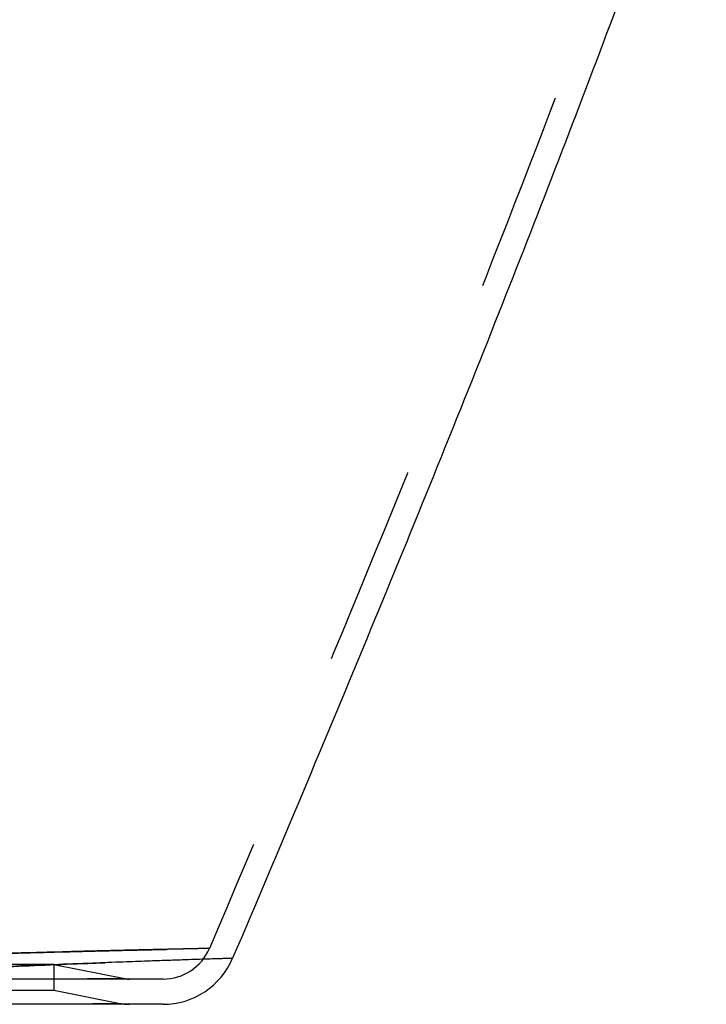
# Model space of a CAD drawing. Units: inches. Extents: x 92 to 130, y 19.7 to 47.9.
# Drawn here: x 121.6 to 125, y 19.7 to 24.6 of the extents above; entities that cross this region are included whole.
import ezdxf

# ---------------------------------------------------------------- set-up
doc = ezdxf.new("R2010")
doc.units = ezdxf.units.IN
doc.header["$LTSCALE"] = 9.973333
doc.header["$MEASUREMENT"] = 0
doc.linetypes.add('HIDDEN', pattern=[0.2, 0.1, -0.1])
doc.layers.get('0').update_dxf_attribs({"linetype": 'CONTINUOUS'})
doc.layers.add('DEFAULT_2', color=8, linetype='HIDDEN')

msp = doc.modelspace()

# ---------------------------------------------------------------- linework, layer by layer
at = {"color": 9, "linetype": 'Continuous'}
msp.add_line((121.7247, 19.9092), (121.7237, 19.9091), dxfattribs=at)
at = {"color": 7, "linetype": 'Continuous'}
msp.add_line((122.2657, 19.7129), (99.7611, 19.7129), dxfattribs=at)
msp.add_arc((122.2657, 20.0879), 0.375, 270, 336.9341, dxfattribs=at)
msp.add_open_spline([(124.958, 25.8796), (124.7985, 25.4253), (124.458, 24.4924), (123.9015, 23.0563), (123.2818, 21.5299), (122.8413, 20.4827), (122.6107, 19.941)], degree=3, knots=[0, 0, 0, 0, 0.226172, 0.466404, 0.723442, 1, 1, 1, 1], dxfattribs=at)
at = {"color": 9, "linetype": 'Continuous'}
for points, knots in [([(121.7237, 19.9091), (121.5614, 19.9026), (121.2859, 19.8909), (120.9434, 19.8766), (120.6884, 19.8664), (120.4636, 19.858), (120.2141, 19.8493), (119.8309, 19.8371), (119.2929, 19.8234), (118.5873, 19.8112), (117.8178, 19.8027), (117.0061, 19.7969), (115.8835, 19.7912), (114.4588, 19.7869), (112.7387, 19.784), (111.5888, 19.7835), (111.0134, 19.7835)], [0, 0, 0, 0, 0.045492, 0.077231, 0.096004, 0.116959, 0.140237, 0.165918, 0.224335, 0.290958, 0.363542, 0.43986, 0.518287, 0.677946, 0.838851, 1, 1, 1, 1]), ([(122.6107, 19.941), (122.6107, 19.941), (122.6106, 19.941), (122.6104, 19.941), (122.6101, 19.941), (122.6097, 19.941), (122.6092, 19.941), (122.6085, 19.9409), (122.6077, 19.9409), (122.6062, 19.9408), (122.604, 19.9407), (122.6008, 19.9406), (122.5969, 19.9404), (122.592, 19.9403), (122.5862, 19.94), (122.5762, 19.9397), (122.5605, 19.9391), (122.5371, 19.9384), (122.5067, 19.9374), (122.4679, 19.9361), (122.4187, 19.9345), (122.3567, 19.9325), (122.2789, 19.9299), (122.1813, 19.9265), (122.0585, 19.9221), (121.9036, 19.9163), (121.7889, 19.9118), (121.7247, 19.9092)], [0, 0, 0, 0, 0.000061, 0.000248, 0.000569, 0.001031, 0.001642, 0.002409, 0.003341, 0.004446, 0.007215, 0.010792, 0.015262, 0.020715, 0.027254, 0.034987, 0.054531, 0.080467, 0.114159, 0.157286, 0.211944, 0.28077, 0.367135, 0.475418, 0.611387, 0.782757, 1, 1, 1, 1])]:
    msp.add_open_spline(points, degree=3, knots=knots, dxfattribs=at)
at = {"layer": 'DEFAULT_2', "color": 8, "linetype": 'HIDDEN'}
for p, q in [((121.7246, 19.9107), (121.4615, 19.9107)), ((121.5601, 19.9107), (121.6098, 19.9107)), ((121.6098, 19.9107), (121.6836, 19.9107)), ((121.6836, 19.9107), (121.7001, 19.9107)), ((121.7001, 19.9107), (121.7246, 19.9107)), ((121.7246, 19.9107), (122.0771, 19.8402)), ((121.7246, 19.9107), (121.7246, 19.7832)), ((122.2657, 19.8379), (99.7611, 19.8379)), ((99.9497, 19.8402), (122.0771, 19.8402)), ((121.4615, 19.7832), (121.7246, 19.7832)), ((121.7246, 19.7832), (122.0526, 19.7176)), ((99.9742, 19.7176), (122.0526, 19.7176))]:
    msp.add_line(p, q, dxfattribs=at)
for centre, radius, start, end in [((122.2657, 20.0879), 0.25, 270, 336.9341), ((122.0996, 19.9529), 0.115, 258.69, 270.0001), ((122.0996, 19.9529), 0.24, 258.69, 270.0001)]:
    msp.add_arc(centre, radius, start, end, dxfattribs=at)
for points, knots in [([(124.8943, 26.076), (124.7326, 25.6115), (124.3867, 24.657), (123.8191, 23.1867), (123.1845, 21.6213), (122.7327, 20.5466), (122.4957, 19.99)], [0, 0, 0, 0, 0.225536, 0.465439, 0.722632, 1, 1, 1, 1]), ([(122.4957, 19.99), (122.4957, 19.99), (122.4956, 19.99), (122.4955, 19.99), (122.4952, 19.99), (122.4948, 19.99), (122.4944, 19.99), (122.4935, 19.9899), (122.492, 19.9899), (122.4899, 19.9898), (122.4871, 19.9898), (122.4837, 19.9897), (122.4795, 19.9896), (122.4745, 19.9894), (122.466, 19.9892), (122.4527, 19.9889), (122.433, 19.9885), (122.4076, 19.9879), (122.3755, 19.9872), (122.3351, 19.9863), (122.2847, 19.9852), (122.2222, 19.9838), (122.1448, 19.9821), (122.0489, 19.9798), (121.9299, 19.977), (121.7051, 19.9712), (121.2984, 19.96), (120.588, 19.9392), (119.7825, 19.9202), (118.9355, 19.9075), (118.159, 19.9002), (117.3221, 19.8953), (116.4488, 19.892), (115.5558, 19.8895), (114.3494, 19.8871), (112.8344, 19.8854), (111.6208, 19.885), (111.0134, 19.885)], [0, 0, 0, 0, 0.000004, 0.000017, 0.000039, 0.00007, 0.000111, 0.000163, 0.000299, 0.000485, 0.000724, 0.001021, 0.001383, 0.001816, 0.002325, 0.003607, 0.005296, 0.007473, 0.010235, 0.013705, 0.018029, 0.023395, 0.030037, 0.038257, 0.04845, 0.061136, 0.097013, 0.154743, 0.246786, 0.307519, 0.376035, 0.449654, 0.526169, 0.604187, 0.682947, 0.841325, 1, 1, 1, 1]), ([(121.2837, 19.9594), (121.3779, 19.9621), (121.5441, 19.9668), (121.7661, 19.9728), (121.9372, 19.9772), (122.0702, 19.9804), (122.1739, 19.9827), (122.2551, 19.9846), (122.3185, 19.9859), (122.3679, 19.987), (122.4059, 19.9879), (122.4317, 19.9884), (122.4482, 19.9888), (122.458, 19.989), (122.4664, 19.9892), (122.4734, 19.9894), (122.4793, 19.9895), (122.484, 19.9897), (122.4878, 19.9898), (122.4905, 19.9898), (122.4921, 19.9899), (122.4931, 19.9899), (122.4939, 19.9899), (122.4945, 19.99), (122.495, 19.99), (122.4953, 19.99), (122.4955, 19.99), (122.4956, 19.99), (122.4957, 19.99), (122.4957, 19.99)], [0, 0, 0, 0, 0.23311, 0.41157, 0.549446, 0.656739, 0.740613, 0.806287, 0.857636, 0.897592, 0.928413, 0.951864, 0.961275, 0.969345, 0.976206, 0.981978, 0.986769, 0.990676, 0.993787, 0.996184, 0.997138, 0.99794, 0.998598, 0.999121, 0.999515, 0.999789, 0.999883, 0.999948, 1, 1, 1, 1]), ([(111.0134, 19.7835), (111.6238, 19.7835), (112.8435, 19.7841), (114.3663, 19.7868), (115.5788, 19.7903), (116.4764, 19.794), (117.3546, 19.7991), (118.1969, 19.8064), (118.8666, 19.8156), (119.3661, 19.8257), (119.7053, 19.8339), (120.0172, 19.8429), (120.3005, 19.8523), (120.5554, 19.8614), (120.8428, 19.8725), (121.145, 19.885), (121.5123, 19.9005), (121.8025, 19.9125), (122.033, 19.9212), (122.1548, 19.9256), (122.2528, 19.929), (122.3319, 19.9316), (122.3957, 19.9337), (122.4471, 19.9354), (122.4883, 19.9368), (122.5211, 19.9378), (122.5469, 19.9387), (122.567, 19.9394), (122.5805, 19.9398), (122.5892, 19.9402), (122.5942, 19.9403), (122.5985, 19.9405), (122.602, 19.9406), (122.6048, 19.9408), (122.607, 19.9409), (122.6084, 19.9409), (122.6093, 19.941), (122.6098, 19.941), (122.6102, 19.941), (122.6105, 19.941), (122.6106, 19.941), (122.6107, 19.941), (122.6107, 19.941)], [0, 0, 0, 0, 0.157875, 0.315457, 0.393827, 0.471464, 0.547622, 0.620949, 0.68932, 0.720834, 0.75016, 0.777087, 0.801516, 0.823468, 0.843059, 0.875898, 0.901695, 0.938143, 0.951013, 0.961343, 0.969667, 0.976387, 0.98181, 0.986178, 0.98968, 0.992468, 0.994663, 0.996365, 0.997657, 0.998171, 0.998607, 0.998971, 0.999271, 0.999512, 0.999698, 0.999836, 0.999888, 0.99993, 0.999961, 0.999983, 0.999996, 1, 1, 1, 1])]:
    msp.add_open_spline(points, degree=3, knots=knots, dxfattribs=at)

doc.saveas('drawing.dxf')
